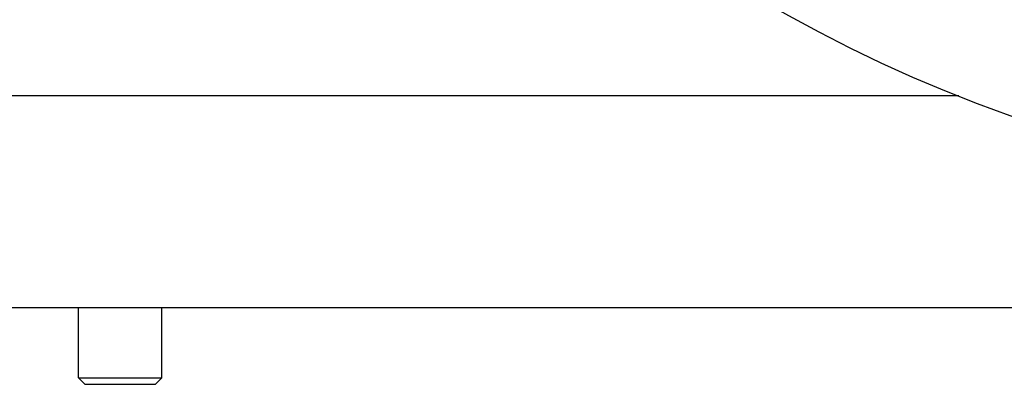
# Model space of a CAD drawing. Units: inches. Extents: x 0 to 350, y 0 to 225.
# Drawn here: x 207 to 212, y 79 to 81 of the extents above; entities that cross this region are included whole.
import ezdxf

# ---------------------------------------------------------------- set-up
doc = ezdxf.new("R2010")
doc.units = ezdxf.units.IN
doc.header["$LTSCALE"] = 19.25
doc.header["$MEASUREMENT"] = 0
doc.layers.get('0').update_dxf_attribs({"linetype": 'CONTINUOUS'})
doc.layers.add('02___PRT_ALL_AXES', color=7, linetype='CONTINUOUS')
doc.layers.add('3_ALL_AXES', color=7, linetype='CONTINUOUS')

# ---------------------------------------------------------------- blocks, each defined once
blk = doc.blocks.new('A$C2DC12B3B')
at = {"color": 7, "linetype": 'Continuous'}
for p, q in [((14.8704, 10.1192), (2.2118, 10.1192)), ((10.7096, 8.787), (10.7096, 9.1192)), ((11.1033, 8.787), (11.1033, 9.1192)), ((10.7096, 8.787), (11.1033, 8.787)), ((10.7396, 8.757), (10.7096, 8.787)), ((10.7396, 8.757), (11.0733, 8.757)), ((11.0733, 8.757), (11.1033, 8.787))]:
    blk.add_line(p, q, dxfattribs=at)
at = {"color": 3, "linetype": 'Continuous'}
blk.add_line((9.4068, 9.1192), (16.9277, 9.1192), dxfattribs=at)
at = {"layer": '02___PRT_ALL_AXES', "color": 7, "linetype": 'Continuous'}
for p, q in [((10.7096, 8.787), (10.7096, 9.1192)), ((11.1033, 8.787), (11.1033, 9.1192))]:
    blk.add_line(p, q, dxfattribs=at)
at = {"layer": '3_ALL_AXES', "color": 7, "linetype": 'Continuous'}
blk.add_arc((17.4059, 16.508), 6.875, 274.35791, 266.00606, dxfattribs=at)

msp = doc.modelspace()

# ---------------------------------------------------------------- block references
msp.add_blockref('A$C2DC12B3B', (196.8463, 70.3136))

doc.saveas('drawing.dxf')
